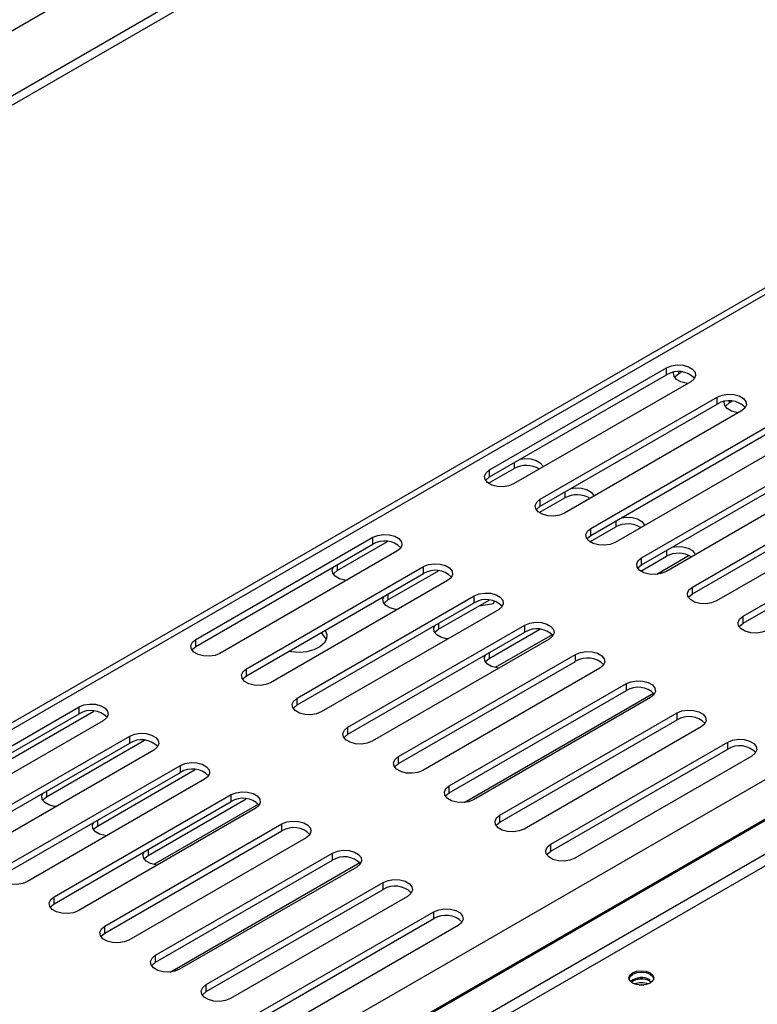
# Model space of a CAD drawing. Units: millimetres. Extents: x 156 to 4609, y 73 to 3648.
# Drawn here: x 3946 to 4052, y 699 to 841 of the extents above; entities that cross this region are included whole.
import ezdxf

# ---------------------------------------------------------------- set-up
doc = ezdxf.new("R2010")
doc.units = ezdxf.units.MM
doc.header["$LTSCALE"] = 18

msp = doc.modelspace()

# ---------------------------------------------------------------- linework, layer by layer
at = {"color": 7, "linetype": 'Continuous', "lineweight": 25}
for p, q in [((3559.073, 616.086), (4558.793, 1193.213)), ((3567.172, 611.411), (4566.893, 1188.537)), ((3567.172, 610.074), (4566.893, 1187.201)), ((4316.185, 953.639), (3569.486, 522.579)), ((4286.585, 859.934), (3569.486, 445.962)), ((3569.486, 446.225), (4278.566, 855.568)), ((4013.951, 775.857), (4039.407, 790.552)), ((4039.407, 789.55), (4039.407, 790.552)), ((4013.951, 774.854), (4039.407, 789.55)), ((4041.114, 789.7), (4041.54, 789.946)), ((4042.878, 788.548), (4017.422, 773.853)), ((4021.241, 771.648), (4046.697, 786.344)), ((4046.697, 785.342), (4046.697, 786.344)), ((4021.241, 770.646), (4046.697, 785.342)), ((4048.403, 785.492), (4048.83, 785.738)), ((4050.168, 784.34), (4024.712, 769.644)), ((4028.53, 767.44), (4053.986, 782.135)), ((4028.53, 766.438), (4053.986, 781.133)), ((4057.458, 780.132), (4032.002, 765.436)), ((4035.82, 763.232), (4061.276, 777.927)), ((4013.813, 773.939), (4017.509, 776.073)), ((4035.82, 762.23), (4061.276, 776.925)), ((4013.951, 774.854), (4013.951, 775.857)), ((4064.747, 775.923), (4039.291, 761.228)), ((4043.11, 759.024), (4068.566, 773.719)), ((4021.103, 769.731), (4024.799, 771.865)), ((4043.11, 758.022), (4068.566, 772.717)), ((4021.241, 770.646), (4021.241, 771.648)), ((4072.037, 771.715), (4046.581, 757.02)), ((4050.399, 754.815), (4075.855, 769.511)), ((4028.392, 765.523), (4032.089, 767.657)), ((4050.399, 753.813), (4075.855, 768.509)), ((3971.718, 751.476), (3997.174, 766.171)), ((3997.174, 765.169), (3997.174, 766.171)), ((4028.53, 766.438), (4028.53, 767.44)), ((3971.718, 750.473), (3997.174, 765.169)), ((3992.053, 761.378), (3999.307, 765.565)), ((4000.645, 764.167), (3975.189, 749.472)), ((4035.682, 761.315), (4039.378, 763.449)), ((4042.673, 763.541), (4037.986, 760.835)), ((3979.007, 747.267), (4004.463, 761.963)), ((4004.463, 760.961), (4004.463, 761.963)), ((4035.82, 762.23), (4035.82, 763.232)), ((3979.007, 746.265), (4004.463, 760.961)), ((3999.343, 757.17), (4006.596, 761.357)), ((4007.934, 759.959), (3982.479, 745.263)), ((4043.11, 758.022), (4043.11, 759.024)), ((3986.297, 743.059), (4011.753, 757.755)), ((4011.753, 756.752), (4011.753, 757.755)), ((3986.297, 742.057), (4011.753, 756.752)), ((4006.633, 752.962), (4013.886, 757.149)), ((4012.468, 756.33), (4014.532, 756.65)), ((4014.532, 756.65), (4014.688, 756.987)), ((4015.224, 755.751), (3989.768, 741.055)), ((4050.399, 753.813), (4050.399, 754.815)), ((3993.587, 738.851), (4019.042, 753.546)), ((4019.042, 752.544), (4019.042, 753.546)), ((3993.587, 737.849), (4019.042, 752.544)), ((4013.922, 748.753), (4021.176, 752.941)), ((4022.978, 752.171), (4014.77, 747.433)), ((3971.718, 750.473), (3971.718, 751.476)), ((4022.514, 751.542), (3997.058, 736.847)), ((4000.876, 734.643), (4026.332, 749.338)), ((4026.332, 748.336), (4026.332, 749.338)), ((4000.876, 733.641), (4026.332, 748.336)), ((3979.007, 746.265), (3979.007, 747.267)), ((4029.803, 747.334), (4004.347, 732.639)), ((4008.166, 730.435), (4033.622, 745.13)), ((4033.622, 744.128), (4033.622, 745.13)), ((4008.166, 729.432), (4033.622, 744.128)), ((4010.283, 728.033), (4037.544, 743.77)), ((3986.297, 742.057), (3986.297, 743.059)), ((4037.093, 743.126), (4011.637, 728.431)), ((3929.484, 727.095), (3954.94, 741.79)), ((3929.484, 726.093), (3954.94, 740.788)), ((3942.993, 733.056), (3957.073, 741.184)), ((3954.94, 740.788), (3954.94, 741.79)), ((4015.455, 726.226), (4040.911, 740.922)), ((4040.911, 739.92), (4040.911, 740.922)), ((3958.411, 739.786), (3932.955, 725.091)), ((4015.455, 725.224), (4040.911, 739.92)), ((3993.587, 737.849), (3993.587, 738.851)), ((4044.383, 738.918), (4018.927, 724.222)), ((3936.774, 722.886), (3962.23, 737.582)), ((3936.774, 721.884), (3962.23, 736.58)), ((3950.283, 728.848), (3964.363, 736.976)), ((3962.23, 736.58), (3962.23, 737.582)), ((4022.745, 722.018), (4048.201, 736.713)), ((4048.201, 735.711), (4048.201, 736.713)), ((3965.701, 735.578), (3940.245, 720.883)), ((4022.745, 721.016), (4048.201, 735.711)), ((4000.876, 733.641), (4000.876, 734.643)), ((4051.672, 734.71), (4026.216, 720.014)), ((3944.063, 718.678), (3969.519, 733.374)), ((3944.063, 717.676), (3969.519, 732.371)), ((3957.572, 724.64), (3971.652, 732.768)), ((3969.519, 732.371), (3969.519, 733.374)), ((3972.99, 731.37), (3947.535, 716.674)), ((4008.166, 729.432), (4008.166, 730.435)), ((3951.353, 714.47), (3976.809, 729.165)), ((3951.353, 713.468), (3976.809, 728.163)), ((3964.862, 720.431), (3978.942, 728.56)), ((3976.809, 728.163), (3976.809, 729.165)), ((3980.28, 727.161), (3954.824, 712.466)), ((3980.744, 727.79), (3965.709, 719.111)), ((4015.455, 725.224), (4015.455, 726.226)), ((3958.643, 710.262), (3984.098, 724.957)), ((3958.643, 709.26), (3984.098, 723.955)), ((3984.098, 723.955), (3984.098, 724.957)), ((3987.57, 722.953), (3962.114, 708.258)), ((4022.745, 721.016), (4022.745, 722.018)), ((3965.932, 706.054), (3991.388, 720.749)), ((3965.932, 705.052), (3991.388, 719.747)), ((3968.05, 703.652), (3995.31, 719.389)), ((3991.388, 719.747), (3991.388, 720.749)), ((3994.859, 718.745), (3969.404, 704.05)), ((3973.222, 701.845), (3998.678, 716.541)), ((3998.678, 715.539), (3998.678, 716.541)), ((3973.222, 700.843), (3998.678, 715.539)), ((3951.353, 713.468), (3951.353, 714.47)), ((4002.149, 714.537), (3976.693, 699.842)), ((3980.512, 697.637), (4005.967, 712.333)), ((4005.967, 711.33), (4005.967, 712.333)), ((3980.512, 696.635), (4005.967, 711.33)), ((3958.643, 709.26), (3958.643, 710.262)), ((4009.439, 710.329), (3983.983, 695.633)), ((3965.932, 705.052), (3965.932, 706.054)), ((3973.222, 700.843), (3973.222, 701.845)), ((4037.021, 702.336), (4037.241, 702.18)), ((4037.035, 702.345), (4037.254, 702.19))]:
    msp.add_line(p, q, dxfattribs=at)
at = {"color": 8, "linetype": 'Continuous', "lineweight": 25}
for p, q in [((4316.818, 953.036), (3569.486, 521.61)), ((3569.486, 451.87), (4277.134, 860.386)), ((4286.585, 855.091), (3569.486, 441.118)), ((4286.589, 853.423), (3569.486, 439.448)), ((4041.114, 789.965), (4041.114, 789.7)), ((4048.403, 785.756), (4048.403, 785.492)), ((4017.509, 776.908), (4017.509, 776.073)), ((4024.799, 772.7), (4024.799, 771.865)), ((4032.089, 768.492), (4032.089, 767.657)), ((4039.378, 764.284), (4039.378, 763.449)), ((3992.053, 762.213), (3992.053, 761.378)), ((3999.343, 758.005), (3999.343, 757.17)), ((4006.633, 753.797), (4006.633, 752.962)), ((4013.922, 749.588), (4013.922, 748.753)), ((3950.283, 729.683), (3950.283, 728.848)), ((3957.572, 725.475), (3957.572, 724.64)), ((3964.862, 721.266), (3964.862, 720.431))]:
    msp.add_line(p, q, dxfattribs=at)
at = {"color": 7, "linetype": 'Continuous', "lineweight": 25, "flags": 128}
for points in [[(4039.407, 790.552), (4040.105, 790.834), (4040.929, 790.962), (4041.778, 790.919), (4042.551, 790.711), (4043.153, 790.363), (4043.514, 789.917), (4043.588, 789.426), (4043.367, 788.951), (4042.878, 788.548)], [(4042.452, 788.302), (4042.214, 788.331), (4041.442, 788.539), (4040.839, 788.887), (4040.478, 789.333), (4040.404, 789.824), (4040.42, 789.902)], [(4040.553, 789.199), (4040.625, 789.297), (4041.114, 789.7)], [(4046.697, 786.344), (4047.395, 786.626), (4048.218, 786.753), (4049.068, 786.71), (4049.84, 786.502), (4050.443, 786.154), (4050.803, 785.708), (4050.878, 785.218), (4050.657, 784.743), (4050.168, 784.34)], [(4049.742, 784.094), (4049.504, 784.123), (4048.731, 784.331), (4048.128, 784.679), (4047.768, 785.125), (4047.694, 785.615), (4047.71, 785.694)], [(4047.843, 784.991), (4047.914, 785.089), (4048.403, 785.492)], [(4018.348, 777.392), (4019.031, 777.485), (4019.88, 777.442), (4020.653, 777.234), (4021.256, 776.886), (4021.616, 776.44), (4021.667, 776.303)], [(4017.422, 773.853), (4016.724, 773.57), (4015.901, 773.443), (4015.052, 773.486), (4014.279, 773.694), (4013.676, 774.042), (4013.316, 774.488), (4013.242, 774.978), (4013.462, 775.453), (4013.951, 775.857)], [(4013.391, 774.354), (4013.462, 774.451), (4013.951, 774.854)], [(4025.637, 773.184), (4026.321, 773.277), (4027.17, 773.234), (4027.942, 773.026), (4028.545, 772.678), (4028.905, 772.232), (4028.957, 772.095)], [(4024.712, 769.644), (4024.014, 769.362), (4023.19, 769.235), (4022.341, 769.278), (4021.569, 769.486), (4020.966, 769.834), (4020.606, 770.28), (4020.531, 770.77), (4020.752, 771.245), (4021.241, 771.648)], [(4020.681, 770.145), (4020.752, 770.243), (4021.241, 770.646)], [(4032.927, 768.976), (4033.61, 769.069), (4034.459, 769.026), (4035.232, 768.818), (4035.835, 768.47), (4036.195, 768.024), (4036.246, 767.887)], [(3997.174, 766.171), (3997.872, 766.453), (3998.695, 766.581), (3999.544, 766.538), (4000.317, 766.33), (4000.92, 765.982), (4001.28, 765.536), (4001.354, 765.046), (4001.134, 764.57), (4000.645, 764.167)], [(4032.002, 765.436), (4031.303, 765.154), (4030.48, 765.027), (4029.631, 765.069), (4028.858, 765.277), (4028.255, 765.625), (4027.895, 766.071), (4027.821, 766.562), (4028.042, 767.037), (4028.53, 767.44)], [(4027.97, 765.937), (4028.042, 766.035), (4028.53, 766.438)], [(4040.216, 764.768), (4040.9, 764.86), (4041.749, 764.818), (4042.522, 764.61), (4043.124, 764.262), (4043.485, 763.816), (4043.536, 763.678)], [(3993.393, 759.98), (3993.154, 760.009), (3992.381, 760.217), (3991.778, 760.565), (3991.418, 761.011), (3991.344, 761.502), (3991.504, 761.896)], [(4004.463, 761.963), (4005.161, 762.245), (4005.985, 762.372), (4006.834, 762.329), (4007.607, 762.122), (4008.209, 761.774), (4008.57, 761.328), (4008.644, 760.837), (4008.423, 760.362), (4007.934, 759.959)], [(4039.291, 761.228), (4038.593, 760.946), (4037.77, 760.818), (4036.92, 760.861), (4036.148, 761.069), (4035.545, 761.417), (4035.185, 761.863), (4035.111, 762.353), (4035.331, 762.829), (4035.82, 763.232)], [(4035.26, 761.729), (4035.331, 761.827), (4035.82, 762.23)], [(3991.493, 760.877), (3991.564, 760.975), (3992.053, 761.378)], [(4046.581, 757.02), (4045.883, 756.737), (4045.059, 756.61), (4044.21, 756.653), (4043.438, 756.861), (4042.835, 757.209), (4042.474, 757.655), (4042.4, 758.145), (4042.621, 758.621), (4043.11, 759.024)], [(4000.681, 755.772), (4000.443, 755.801), (3999.671, 756.009), (3999.068, 756.357), (3998.708, 756.803), (3998.633, 757.293), (3998.794, 757.688)], [(4011.753, 757.755), (4012.451, 758.037), (4013.274, 758.164), (4014.124, 758.121), (4014.896, 757.913), (4015.499, 757.565), (4015.859, 757.119), (4015.934, 756.629), (4015.713, 756.154), (4015.224, 755.751)], [(4042.549, 757.521), (4042.621, 757.618), (4043.11, 758.022)], [(3998.783, 756.669), (3998.854, 756.767), (3999.343, 757.17)], [(4053.871, 752.812), (4053.172, 752.529), (4052.349, 752.402), (4051.5, 752.445), (4050.727, 752.653), (4050.124, 753.001), (4049.764, 753.447), (4049.69, 753.937), (4049.91, 754.412), (4050.399, 754.815)], [(4007.971, 751.563), (4007.733, 751.593), (4006.96, 751.801), (4006.358, 752.149), (4005.997, 752.595), (4005.923, 753.085), (4006.084, 753.48)], [(4019.042, 753.546), (4019.741, 753.829), (4020.564, 753.956), (4021.413, 753.913), (4022.186, 753.705), (4022.789, 753.357), (4023.149, 752.911), (4023.223, 752.421), (4023.003, 751.946), (4022.514, 751.542)], [(4049.839, 753.312), (4049.91, 753.41), (4050.399, 753.813)], [(3990.311, 752.791), (3990.54, 752.218), (3990.502, 751.575), (3990.165, 750.962), (3989.554, 750.424), (3988.714, 750.002), (3987.708, 749.725), (3986.61, 749.616), (3985.502, 749.682), (3985.06, 749.76)], [(4006.072, 752.461), (4006.144, 752.558), (4006.633, 752.962)], [(3975.189, 749.472), (3974.491, 749.189), (3973.667, 749.062), (3972.818, 749.105), (3972.045, 749.313), (3971.443, 749.661), (3971.082, 750.107), (3971.008, 750.597), (3971.229, 751.072), (3971.718, 751.476)], [(3971.157, 749.973), (3971.229, 750.07), (3971.718, 750.473)], [(4015.26, 747.355), (4015.023, 747.385), (4014.25, 747.593), (4013.647, 747.941), (4013.287, 748.387), (4013.213, 748.877), (4013.373, 749.271)], [(4026.332, 749.338), (4027.03, 749.62), (4027.854, 749.748), (4028.703, 749.705), (4029.476, 749.497), (4030.078, 749.149), (4030.439, 748.703), (4030.513, 748.213), (4030.292, 747.737), (4029.803, 747.334)], [(4013.362, 748.252), (4013.433, 748.35), (4013.922, 748.753)], [(3982.479, 745.263), (3981.78, 744.981), (3980.957, 744.854), (3980.108, 744.897), (3979.335, 745.105), (3978.732, 745.453), (3978.372, 745.899), (3978.298, 746.389), (3978.518, 746.864), (3979.007, 747.267)], [(3978.447, 745.764), (3978.518, 745.862), (3979.007, 746.265)], [(4033.622, 745.13), (4034.32, 745.412), (4035.143, 745.54), (4035.993, 745.497), (4036.765, 745.289), (4037.368, 744.941), (4037.728, 744.495), (4037.802, 744.004), (4037.582, 743.529), (4037.093, 743.126)], [(3954.94, 741.79), (3955.638, 742.072), (3956.462, 742.2), (3957.311, 742.157), (3958.083, 741.949), (3958.686, 741.601), (3959.046, 741.155), (3959.121, 740.665), (3958.9, 740.189), (3958.411, 739.786)], [(3989.768, 741.055), (3989.07, 740.773), (3988.246, 740.646), (3987.397, 740.689), (3986.625, 740.897), (3986.022, 741.244), (3985.662, 741.69), (3985.587, 742.181), (3985.808, 742.656), (3986.297, 743.059)], [(3985.737, 741.556), (3985.808, 741.654), (3986.297, 742.057)], [(4040.911, 740.922), (4041.61, 741.204), (4042.433, 741.331), (4043.282, 741.288), (4044.055, 741.08), (4044.658, 740.732), (4045.018, 740.286), (4045.092, 739.796), (4044.871, 739.321), (4044.383, 738.918)], [(3962.23, 737.582), (3962.928, 737.864), (3963.751, 737.991), (3964.6, 737.949), (3965.373, 737.741), (3965.976, 737.393), (3966.336, 736.947), (3966.41, 736.456), (3966.19, 735.981), (3965.701, 735.578)], [(3997.058, 736.847), (3996.36, 736.565), (3995.536, 736.437), (3994.687, 736.48), (3993.914, 736.688), (3993.312, 737.036), (3992.951, 737.482), (3992.877, 737.973), (3993.098, 738.448), (3993.587, 738.851)], [(3993.026, 737.348), (3993.098, 737.446), (3993.587, 737.849)], [(4048.201, 736.713), (4048.899, 736.996), (4049.723, 737.123), (4050.572, 737.08), (4051.344, 736.872), (4051.947, 736.524), (4052.307, 736.078), (4052.382, 735.588), (4052.161, 735.113), (4051.672, 734.71)], [(3969.519, 733.374), (3970.218, 733.656), (3971.041, 733.783), (3971.89, 733.74), (3972.663, 733.532), (3973.265, 733.184), (3973.626, 732.738), (3973.7, 732.248), (3973.479, 731.773), (3972.99, 731.37)], [(4004.347, 732.639), (4003.649, 732.357), (4002.826, 732.229), (4001.977, 732.272), (4001.204, 732.48), (4000.601, 732.828), (4000.241, 733.274), (4000.167, 733.764), (4000.387, 734.24), (4000.876, 734.643)], [(4000.316, 733.14), (4000.387, 733.238), (4000.876, 733.641)], [(3951.621, 727.45), (3951.383, 727.479), (3950.61, 727.687), (3950.008, 728.035), (3949.647, 728.481), (3949.573, 728.971), (3949.734, 729.366)], [(3976.809, 729.165), (3977.507, 729.448), (3978.331, 729.575), (3979.18, 729.532), (3979.952, 729.324), (3980.555, 728.976), (3980.915, 728.53), (3980.99, 728.04), (3980.769, 727.565), (3980.28, 727.161)], [(4011.637, 728.431), (4010.939, 728.148), (4010.115, 728.021), (4009.266, 728.064), (4008.494, 728.272), (4007.891, 728.62), (4007.531, 729.066), (4007.456, 729.556), (4007.677, 730.031), (4008.166, 730.435)], [(4007.605, 728.932), (4007.677, 729.029), (4008.166, 729.432)], [(3949.722, 728.347), (3949.794, 728.445), (3950.283, 728.848)], [(3958.91, 723.241), (3958.673, 723.271), (3957.9, 723.479), (3957.297, 723.827), (3956.937, 724.273), (3956.863, 724.763), (3957.023, 725.158)], [(3984.098, 724.957), (3984.797, 725.239), (3985.62, 725.367), (3986.469, 725.324), (3987.242, 725.116), (3987.845, 724.768), (3988.205, 724.322), (3988.279, 723.832), (3988.059, 723.356), (3987.57, 722.953)], [(4018.927, 724.222), (4018.228, 723.94), (4017.405, 723.813), (4016.556, 723.856), (4015.783, 724.064), (4015.18, 724.412), (4014.82, 724.858), (4014.746, 725.348), (4014.966, 725.823), (4015.455, 726.226)], [(4014.895, 724.723), (4014.966, 724.821), (4015.455, 725.224)], [(3957.012, 724.139), (3957.083, 724.236), (3957.572, 724.64)], [(3966.2, 719.033), (3965.962, 719.063), (3965.19, 719.271), (3964.587, 719.619), (3964.227, 720.065), (3964.152, 720.555), (3964.313, 720.95)], [(3991.388, 720.749), (3992.086, 721.031), (3992.91, 721.159), (3993.759, 721.116), (3994.532, 720.908), (3995.134, 720.56), (3995.495, 720.114), (3995.569, 719.624), (3995.348, 719.148), (3994.859, 718.745)], [(4026.216, 720.014), (4025.518, 719.732), (4024.695, 719.605), (4023.845, 719.647), (4023.073, 719.855), (4022.47, 720.203), (4022.11, 720.649), (4022.035, 721.14), (4022.256, 721.615), (4022.745, 722.018)], [(4022.185, 720.515), (4022.256, 720.613), (4022.745, 721.016)], [(3964.302, 719.93), (3964.373, 720.028), (3964.862, 720.431)], [(3947.535, 716.674), (3946.836, 716.392), (3946.013, 716.265), (3945.164, 716.308), (3944.391, 716.516), (3943.788, 716.864), (3943.428, 717.31), (3943.354, 717.8), (3943.574, 718.275), (3944.063, 718.678)], [(3998.678, 716.541), (3999.376, 716.823), (4000.199, 716.95), (4001.049, 716.908), (4001.821, 716.7), (4002.424, 716.352), (4002.784, 715.906), (4002.859, 715.415), (4002.638, 714.94), (4002.149, 714.537)], [(3954.824, 712.466), (3954.126, 712.184), (3953.303, 712.057), (3952.453, 712.099), (3951.681, 712.307), (3951.078, 712.655), (3950.718, 713.101), (3950.643, 713.592), (3950.864, 714.067), (3951.353, 714.47)], [(3950.793, 712.967), (3950.864, 713.065), (3951.353, 713.468)], [(4005.967, 712.333), (4006.666, 712.615), (4007.489, 712.742), (4008.338, 712.699), (4009.111, 712.491), (4009.714, 712.143), (4010.074, 711.697), (4010.148, 711.207), (4009.928, 710.732), (4009.439, 710.329)], [(3962.114, 708.258), (3961.416, 707.976), (3960.592, 707.848), (3959.743, 707.891), (3958.97, 708.099), (3958.368, 708.447), (3958.007, 708.893), (3957.933, 709.383), (3958.154, 709.859), (3958.643, 710.262)], [(3958.082, 708.759), (3958.154, 708.857), (3958.643, 709.26)], [(3969.404, 704.05), (3968.705, 703.767), (3967.882, 703.64), (3967.033, 703.683), (3966.26, 703.891), (3965.657, 704.239), (3965.297, 704.685), (3965.223, 705.175), (3965.443, 705.651), (3965.932, 706.054)], [(3965.372, 704.551), (3965.443, 704.648), (3965.932, 705.052)], [(4037.064, 703.53), (4037.454, 703.193), (4037.591, 702.796), (4037.454, 702.398), (4037.064, 702.061), (4036.48, 701.836), (4035.791, 701.757), (4035.102, 701.836), (4034.518, 702.061), (4034.128, 702.398), (4033.991, 702.796), (4034.128, 703.193), (4034.518, 703.53), (4035.102, 703.756), (4035.791, 703.835), (4036.48, 703.756), (4037.064, 703.53)], [(4034.035, 702.566), (4034.032, 702.629), (4034.166, 703.017), (4034.547, 703.347), (4035.118, 703.567), (4035.791, 703.644), (4036.464, 703.567), (4037.035, 703.347)], [(4037.035, 703.347), (4037.416, 703.017), (4037.55, 702.629), (4037.547, 702.566)], [(3976.693, 699.842), (3975.995, 699.559), (3975.171, 699.432), (3974.322, 699.475), (3973.55, 699.683), (3972.947, 700.031), (3972.587, 700.477), (3972.512, 700.967), (3972.733, 701.442), (3973.222, 701.845)], [(4036.133, 701.776), (4035.791, 701.795), (4035.449, 701.776)], [(4035.449, 701.776), (4035.791, 701.795), (4036.133, 701.776)], [(3972.662, 700.342), (3972.733, 700.44), (3973.222, 700.843)]]:
    msp.add_lwpolyline(points, dxfattribs=at)
at = {"color": 7, "linetype": 'Continuous', "lineweight": 25}
for centre, radius, start, end in [((4041.107, 786.755), 3.271, 44.52546, 121.30994), ((4048.396, 782.547), 3.271, 44.52546, 121.30994), ((4019.238, 772.852), 3.656, 59.01305, 118.21102), ((4026.527, 768.643), 3.656, 59.03611, 118.20866), ((4033.817, 764.435), 3.656, 59.03611, 118.20866), ((3998.873, 762.374), 3.271, 44.52546, 121.30994), ((4041.107, 760.226), 3.656, 59.03611, 118.20866), ((4006.163, 758.166), 3.271, 44.52546, 121.30994), ((4013.452, 753.958), 3.271, 44.52546, 121.30994), ((3988.383, 750.573), 2.272, 23.41009, 54.9081), ((4020.742, 749.75), 3.271, 44.52546, 121.30994), ((4028.032, 745.542), 3.271, 44.52546, 121.30994), ((4035.321, 741.333), 3.271, 44.52546, 121.30994), ((3956.64, 737.993), 3.271, 44.52546, 121.30994), ((4042.611, 737.125), 3.271, 44.52546, 121.30994), ((3963.929, 733.785), 3.271, 44.52546, 121.30994), ((4049.901, 732.917), 3.271, 44.52546, 121.30994), ((3971.219, 729.577), 3.271, 44.52546, 121.30994), ((3978.509, 725.369), 3.271, 44.52546, 121.30994), ((3985.798, 721.161), 3.271, 44.52546, 121.30994), ((3993.088, 716.952), 3.271, 44.52546, 121.30994), ((4000.377, 712.744), 3.271, 44.52546, 121.30994), ((4007.667, 708.536), 3.271, 44.52546, 121.30994), ((4035.812, 700.298), 2.558, 60.70735, 128.66947), ((4035.804, 700.114), 2.548, 61.114, 125.40884), ((4035.805, 700.134), 2.516, 61.09442, 125.5734), ((4035.791, 699.377), 2.744, 68.61473, 111.38527)]:
    msp.add_arc(centre, radius, start, end, dxfattribs=at)

doc.saveas('drawing.dxf')
